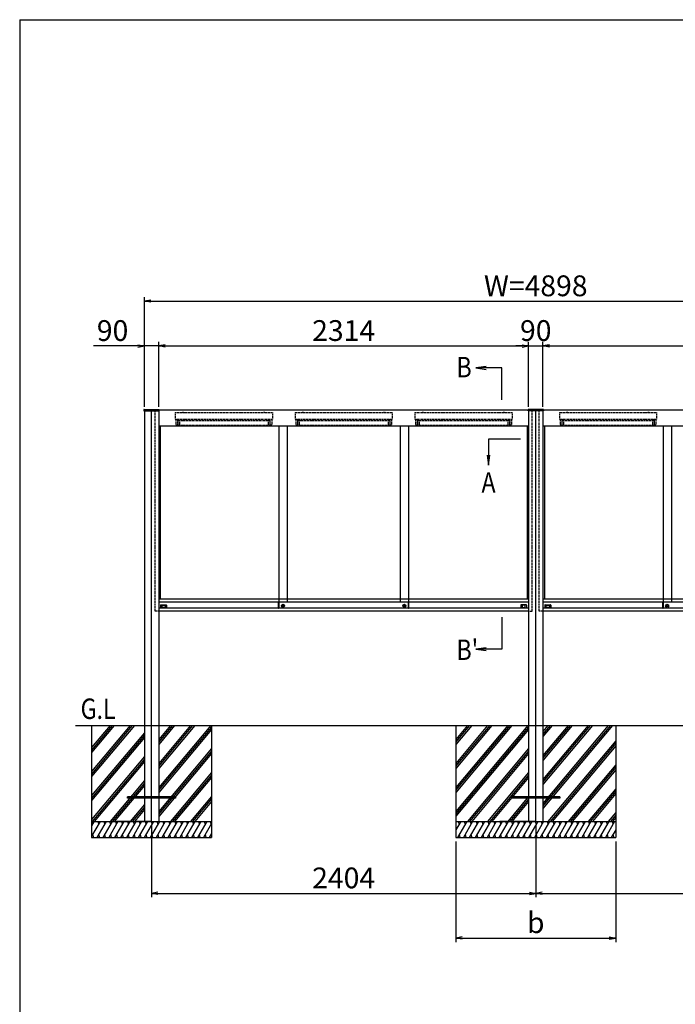
# Model space of a CAD drawing. Extents: x -2 to 16838, y -5 to 11915.
# Drawn here: x 838 to 4940, y 4774 to 10935 of the extents above; entities that cross this region are included whole.
import ezdxf
from ezdxf.enums import TextEntityAlignment as Align

# ---------------------------------------------------------------- set-up
doc = ezdxf.new("R2010")
doc.units = 0
doc.linetypes.add('AM_ISO02W050', pattern=[7.5, 6, -1.5])
doc.linetypes.add('DASHED2', pattern=[9.525, 6.35, -3.175])
doc.layers.get('0').update_dxf_attribs({"linetype": 'CONTINUOUS'})
for name, color, linetype in [('AM_0', 7, 'CONTINUOUS'), ('AM_5', 3, 'CONTINUOUS'), ('AM_6', 2, 'CONTINUOUS'), ('AM_7', 4, 'AM_ISO02W050'), ('AM_BOR', 7, 'CONTINUOUS'), ('CONT_S_2', 2, 'CONTINUOUS')]:
    doc.layers.add(name, color=color, linetype=linetype)
doc.styles.add('Font_0', font='MS Gothic.ttf')

# ---------------------------------------------------------------- blocks, each defined once
blk = doc.blocks.new('_OPEN')
at = {"color": 0, "linetype": 'BYBLOCK', "lineweight": -2}
for p, q in [((-1, 0.17), (0, 0)), ((-1, -0.17), (0, 0)), ((0, 0), (-1, 0))]:
    blk.add_line(p, q, dxfattribs=at)

msp = doc.modelspace()

# ---------------------------------------------------------------- linework, layer by layer
at = {"layer": 'AM_0'}
for p, q in [((1614.7, 8493.6), (1614.8, 8494.7)), ((1614.7, 8493.6), (1614.7, 8488.6)), ((1614.7, 8488.6), (1710.7, 8488.6)), ((1615.8, 8495.6), (1709.7, 8495.6)), ((1617.7, 8488.6), (1617.7, 6518.6)), ((1707.7, 8488.6), (1707.7, 6518.6)), ((1710.7, 8493.6), (1710.7, 8494.7)), ((1710.7, 8493.6), (4018.7, 8493.6)), ((1710.7, 8488.6), (1710.7, 8493.6)), ((4018.7, 8493.6), (4018.8, 8494.7)), ((4018.7, 8488.6), (4018.7, 8493.6)), ((4114.7, 8488.6), (4018.7, 8488.6)), ((4113.7, 8495.6), (4019.8, 8495.6)), ((4021.7, 8488.6), (4021.7, 6518.6)), ((4111.7, 8488.6), (4111.7, 6518.6)), ((4114.7, 8493.6), (4114.7, 8494.7)), ((4114.7, 8493.6), (6422.7, 8493.6)), ((4114.7, 8493.6), (4114.7, 8488.6)), ((1707.7, 8393.6), (4021.7, 8393.6)), ((1716.7, 8393.6), (1716.7, 7308.6)), ((2459, 8393.6), (2459, 7290.1)), ((2511, 8393.6), (2511, 7290.1)), ((3218.5, 8393.6), (3218.5, 7290.1)), ((3270.5, 8393.6), (3270.5, 7290.1)), ((4012.7, 8393.6), (4012.7, 7308.6)), ((4111.7, 8393.6), (6425.7, 8393.6)), ((4120.7, 8393.6), (4120.7, 7308.6)), ((4863, 8393.6), (4863, 7290.1)), ((4915, 8393.6), (4915, 7290.1)), ((4021.7, 7308.6), (1707.7, 7308.6)), ((2457.8, 7290.1), (1707.7, 7290.1)), ((1719.7, 7272.6), (1719.7, 7253.6)), ((1720.7, 7273.6), (1755.7, 7273.6)), ((1729.4, 7270.9), (1747, 7270.9)), ((1756.7, 7272.6), (1756.7, 7253.6)), ((2457.8, 7253.1), (2457.8, 7290.1)), ((2458.3, 7290.6), (2459, 7290.6)), ((2459, 7252.6), (2459, 7290.6)), ((2459, 7290.1), (2459, 7254.1)), ((3270.5, 7290.1), (2459, 7290.1)), ((3270.5, 7252.6), (3270.5, 7290.6)), ((3271.2, 7290.6), (3270.5, 7290.6)), ((3270.5, 7290.1), (3270.5, 7254.1)), ((4021.7, 7290.1), (3271.7, 7290.1)), ((3271.7, 7253.1), (3271.7, 7290.1)), ((3972.7, 7272.6), (3972.7, 7253.6)), ((4008.7, 7273.6), (3973.7, 7273.6)), ((4000, 7270.9), (3982.4, 7270.9)), ((4009.7, 7272.6), (4009.7, 7253.6)), ((6425.7, 7308.6), (4111.7, 7308.6)), ((4861.8, 7290.1), (4111.7, 7290.1)), ((4123.7, 7272.6), (4123.7, 7253.6)), ((4124.7, 7273.6), (4159.7, 7273.6)), ((4133.4, 7270.9), (4151, 7270.9)), ((4160.7, 7272.6), (4160.7, 7253.6)), ((4861.8, 7253.1), (4861.8, 7290.1)), ((4862.3, 7290.6), (4863, 7290.6)), ((4863, 7252.6), (4863, 7290.6)), ((4863, 7290.1), (4863, 7254.1)), ((5674.5, 7290.1), (4863, 7290.1)), ((2457.8, 7253.6), (1707.7, 7253.6)), ((4021.7, 7233.6), (1707.7, 7233.6)), ((1728.4, 7258.3), (1728.4, 7269.9)), ((1747, 7257.3), (1729.4, 7257.3)), ((1748, 7269.9), (1748, 7258.3)), ((2458.3, 7252.6), (2459, 7252.6)), ((3270.5, 7253.6), (2459, 7253.6)), ((2483.1, 7267.3), (2489.9, 7267.3)), ((2483.1, 7265.3), (2483.1, 7267.3)), ((2483.1, 7265.3), (2489.9, 7265.3)), ((3242.6, 7267.3), (3249.4, 7267.3)), ((3242.6, 7265.3), (3242.6, 7267.3)), ((3242.6, 7265.3), (3249.4, 7265.3)), ((3271.2, 7252.6), (3270.5, 7252.6)), ((4021.7, 7253.6), (3271.7, 7253.6)), ((3981.4, 7269.9), (3981.4, 7258.3)), ((3982.4, 7257.3), (4000, 7257.3)), ((4001, 7258.3), (4001, 7269.9)), ((4861.8, 7253.6), (4111.7, 7253.6)), ((6425.7, 7233.6), (4111.7, 7233.6)), ((4132.4, 7258.3), (4132.4, 7269.9)), ((4151, 7257.3), (4133.4, 7257.3)), ((4152, 7269.9), (4152, 7258.3)), ((4862.3, 7252.6), (4863, 7252.6)), ((5674.5, 7253.6), (4863, 7253.6)), ((4887.1, 7267.3), (4893.9, 7267.3)), ((4887.1, 7265.3), (4887.1, 7267.3)), ((4887.1, 7265.3), (4893.9, 7265.3)), ((1617.7, 6518.6), (1617.7, 5918.6)), ((1707.7, 6518.6), (1707.7, 5918.6)), ((4021.7, 6518.6), (4021.7, 5918.6)), ((4111.7, 6518.6), (4111.7, 5918.6))]:
    msp.add_line(p, q, dxfattribs=at)
at = {"layer": 'AM_0', "linetype": 'DASHED2'}
for p, q in [((1684.7, 7233.6), (1684.7, 8488.6)), ((1810.7, 8476.6), (1810.7, 8436.6)), ((1810.7, 8476.6), (2418.7, 8476.6)), ((1855.7, 8476.6), (1856.3, 8478.6)), ((1856.3, 8478.6), (1865.2, 8478.6)), ((1865.2, 8478.6), (1865.7, 8476.6)), ((2363.7, 8476.6), (2364.3, 8478.6)), ((2364.3, 8478.6), (2373.2, 8478.6)), ((2373.2, 8478.6), (2373.7, 8476.6)), ((2418.7, 8476.6), (2418.7, 8436.6)), ((2560.7, 8476.6), (2560.7, 8436.6)), ((2560.7, 8476.6), (3168.7, 8476.6)), ((2605.7, 8476.6), (2606.3, 8478.6)), ((2606.3, 8478.6), (2615.2, 8478.6)), ((2615.2, 8478.6), (2615.7, 8476.6)), ((3113.7, 8476.6), (3114.3, 8478.6)), ((3114.3, 8478.6), (3123.2, 8478.6)), ((3123.2, 8478.6), (3123.7, 8476.6)), ((3168.7, 8476.6), (3168.7, 8436.6)), ((3310.7, 8476.6), (3310.7, 8436.6)), ((3310.7, 8476.6), (3918.7, 8476.6)), ((3355.7, 8476.6), (3356.3, 8478.6)), ((3356.3, 8478.6), (3365.2, 8478.6)), ((3365.2, 8478.6), (3365.7, 8476.6)), ((3863.7, 8476.6), (3864.3, 8478.6)), ((3864.3, 8478.6), (3873.2, 8478.6)), ((3873.2, 8478.6), (3873.7, 8476.6)), ((3918.7, 8476.6), (3918.7, 8436.6)), ((4044.7, 7233.6), (4044.7, 8488.6)), ((4088.7, 7233.6), (4088.7, 8488.6)), ((4214.7, 8476.6), (4214.7, 8436.6)), ((4214.7, 8476.6), (4822.7, 8476.6)), ((4259.7, 8476.6), (4260.3, 8478.6)), ((4260.3, 8478.6), (4269.2, 8478.6)), ((4269.2, 8478.6), (4269.7, 8476.6)), ((4767.7, 8476.6), (4768.3, 8478.6)), ((4768.3, 8478.6), (4777.2, 8478.6)), ((4777.2, 8478.6), (4777.7, 8476.6)), ((4822.7, 8476.6), (4822.7, 8436.6)), ((1810.7, 8436.6), (2418.7, 8436.6)), ((1814.7, 8436.6), (1814.7, 8398.6)), ((1814.7, 8398.6), (1825.7, 8398.6)), ((1825.7, 8428.6), (1825.7, 8398.6)), ((1825.7, 8428.6), (1830.7, 8428.6)), ((1826.7, 8426.6), (2402.7, 8426.6)), ((1826.7, 8426.6), (1826.7, 8398.6)), ((1826.7, 8398.6), (2402.7, 8398.6)), ((1830.7, 8436.6), (1830.7, 8428.6)), ((1836.7, 8426.6), (1836.7, 8398.6)), ((2392.7, 8426.6), (2392.7, 8398.6)), ((2398.7, 8436.6), (2398.7, 8428.6)), ((2403.7, 8428.6), (2398.7, 8428.6)), ((2402.7, 8426.6), (2402.7, 8398.6)), ((2403.7, 8428.6), (2403.7, 8398.6)), ((2414.7, 8398.6), (2403.7, 8398.6)), ((2414.7, 8436.6), (2414.7, 8398.6)), ((2560.7, 8436.6), (3168.7, 8436.6)), ((2564.7, 8436.6), (2564.7, 8398.6)), ((2564.7, 8398.6), (2575.7, 8398.6)), ((2575.7, 8428.6), (2575.7, 8398.6)), ((2575.7, 8428.6), (2580.7, 8428.6)), ((2576.7, 8426.6), (3152.7, 8426.6)), ((2576.7, 8426.6), (2576.7, 8398.6)), ((2576.7, 8398.6), (3152.7, 8398.6)), ((2580.7, 8436.6), (2580.7, 8428.6)), ((2586.7, 8426.6), (2586.7, 8398.6)), ((3142.7, 8426.6), (3142.7, 8398.6)), ((3148.7, 8436.6), (3148.7, 8428.6)), ((3153.7, 8428.6), (3148.7, 8428.6)), ((3152.7, 8426.6), (3152.7, 8398.6)), ((3153.7, 8428.6), (3153.7, 8398.6)), ((3164.7, 8398.6), (3153.7, 8398.6)), ((3164.7, 8436.6), (3164.7, 8398.6)), ((3310.7, 8436.6), (3918.7, 8436.6)), ((3314.7, 8436.6), (3314.7, 8398.6)), ((3314.7, 8398.6), (3325.7, 8398.6)), ((3325.7, 8428.6), (3325.7, 8398.6)), ((3325.7, 8428.6), (3330.7, 8428.6)), ((3326.7, 8426.6), (3902.7, 8426.6)), ((3326.7, 8426.6), (3326.7, 8398.6)), ((3326.7, 8398.6), (3902.7, 8398.6)), ((3330.7, 8436.6), (3330.7, 8428.6)), ((3336.7, 8426.6), (3336.7, 8398.6)), ((3892.7, 8426.6), (3892.7, 8398.6)), ((3898.7, 8436.6), (3898.7, 8428.6)), ((3903.7, 8428.6), (3898.7, 8428.6)), ((3902.7, 8426.6), (3902.7, 8398.6)), ((3903.7, 8428.6), (3903.7, 8398.6)), ((3914.7, 8398.6), (3903.7, 8398.6)), ((3914.7, 8436.6), (3914.7, 8398.6)), ((4214.7, 8436.6), (4822.7, 8436.6)), ((4218.7, 8436.6), (4218.7, 8398.6)), ((4218.7, 8398.6), (4229.7, 8398.6)), ((4229.7, 8428.6), (4229.7, 8398.6)), ((4229.7, 8428.6), (4234.7, 8428.6)), ((4230.7, 8426.6), (4806.7, 8426.6)), ((4230.7, 8426.6), (4230.7, 8398.6)), ((4230.7, 8398.6), (4806.7, 8398.6)), ((4234.7, 8436.6), (4234.7, 8428.6)), ((4240.7, 8426.6), (4240.7, 8398.6)), ((4796.7, 8426.6), (4796.7, 8398.6)), ((4802.7, 8436.6), (4802.7, 8428.6)), ((4807.7, 8428.6), (4802.7, 8428.6)), ((4806.7, 8426.6), (4806.7, 8398.6)), ((4807.7, 8428.6), (4807.7, 8398.6)), ((4818.7, 8398.6), (4807.7, 8398.6)), ((4818.7, 8436.6), (4818.7, 8398.6)), ((1707.7, 7233.6), (1684.7, 7233.6)), ((4021.7, 7233.6), (4044.7, 7233.6)), ((4111.7, 7233.6), (4088.7, 7233.6))]:
    msp.add_line(p, q, dxfattribs=at)
at = {"layer": 'AM_0'}
for centre, radius in [((2485, 7268.1), 9.5), ((2485, 7266.3), 5), ((3244.5, 7268.1), 9.5), ((3244.5, 7266.3), 5), ((4889, 7268.1), 9.5), ((4889, 7266.3), 5)]:
    msp.add_circle(centre, radius, dxfattribs=at)
for centre, radius, start, end in [((1615.8, 8494.6), 1, 90, 177), ((1709.7, 8494.6), 1, 3, 90), ((4019.8, 8494.6), 1, 90, 177), ((4113.7, 8494.6), 1, 3, 90), ((1720.7, 7272.6), 1, 90, 180), ((1729.4, 7269.9), 1, 90, 180), ((1747, 7269.9), 1, 0, 90), ((1755.7, 7272.6), 1, 0, 90), ((2458.3, 7290.1), 0.5, 90, 180), ((3271.2, 7290.1), 0.5, 0, 90), ((3973.7, 7272.6), 1, 90, 180), ((3982.4, 7269.9), 1, 90, 180), ((4000, 7269.9), 1, 0, 90), ((4008.7, 7272.6), 1, 0, 90), ((4124.7, 7272.6), 1, 90, 180), ((4133.4, 7269.9), 1, 90, 180), ((4151, 7269.9), 1, 0, 90), ((4159.7, 7272.6), 1, 0, 90), ((4862.3, 7290.1), 0.5, 90, 180), ((1729.4, 7258.3), 1, 180, 270), ((1747, 7258.3), 1, 270, 0), ((2458.3, 7253.1), 0.5, 180, 270), ((3271.2, 7253.1), 0.5, 270, 0), ((3982.4, 7258.3), 1, 180, 270), ((4000, 7258.3), 1, 270, 0), ((4133.4, 7258.3), 1, 180, 270), ((4151, 7258.3), 1, 270, 0), ((4862.3, 7253.1), 0.5, 180, 270)]:
    msp.add_arc(centre, radius, start, end, dxfattribs=at)
at = {"layer": 'AM_5'}
for p, q in [((1617.7, 8513.6), (1617.7, 9198.6)), ((1657.7, 9173.6), (6475.7, 9173.6)), ((1577.7, 8893.6), (1300, 8893.6)), ((1617.7, 8513.6), (1617.7, 8918.6)), ((1707.7, 8893.6), (1617.7, 8893.6)), ((1707.7, 8513.6), (1707.7, 8918.6)), ((1707.7, 8513.6), (1707.7, 8918.6)), ((1747.7, 8893.6), (1787.7, 8893.6)), ((1747.7, 8893.6), (3981.7, 8893.6)), ((3981.7, 8893.6), (3941.7, 8893.6)), ((4021.7, 8513.6), (4021.7, 8918.6)), ((4021.7, 8513.6), (4021.7, 8918.6)), ((4021.7, 8893.6), (4111.7, 8893.6)), ((4111.7, 8513.6), (4111.7, 8918.6)), ((4111.7, 8513.6), (4111.7, 8918.6)), ((4151.7, 8893.6), (4191.7, 8893.6)), ((4151.7, 8893.6), (6385.7, 8893.6)), ((3755.5, 8764.3), (3691.5, 8755.9)), ((3755.5, 8755.9), (3691.5, 8755.9)), ((3691.5, 8755.9), (3755.5, 8747.4)), ((3855.4, 8755.9), (3755.5, 8755.9)), ((3855.4, 8555.9), (3855.4, 8755.9)), ((3771.7, 8311), (3771.7, 8211.1)), ((3971.7, 8311), (3771.7, 8311)), ((3763.3, 8211.1), (3771.7, 8147.1)), ((3771.7, 8211.1), (3771.7, 8147.1)), ((3771.7, 8147.1), (3780.2, 8211.1)), ((3855.4, 7196.3), (3855.4, 6996.3)), ((3755.5, 7004.8), (3691.5, 6996.3)), ((3755.5, 6996.3), (3691.5, 6996.3)), ((3691.5, 6996.3), (3755.5, 6987.9)), ((3855.4, 6996.3), (3755.5, 6996.3)), ((1662.7, 5893.6), (1662.7, 5443.6)), ((4066.7, 5893.6), (4066.7, 5443.6)), ((4066.7, 5893.6), (4066.7, 5443.6)), ((3566.7, 5793.6), (3566.7, 5163.6)), ((4566.7, 5793.6), (4566.7, 5163.6)), ((1702.7, 5468.6), (4026.7, 5468.6)), ((4106.7, 5468.6), (6430.7, 5468.6)), ((3606.7, 5188.6), (4526.7, 5188.6))]:
    msp.add_line(p, q, dxfattribs=at)
at = {"layer": 'AM_7'}
for p, q in [((1662.7, 5918.6), (1662.7, 8488.6)), ((4066.7, 5918.6), (4066.7, 8488.6))]:
    msp.add_line(p, q, dxfattribs=at)
at = {"layer": 'AM_BOR'}
for q in [(16437.7, 10935.3), (837.7, 455.3)]:
    msp.add_line((837.7, 10935.3), q, dxfattribs=at)
at = {"layer": 'CONT_S_2'}
for p, q in [((1187.7, 6518.6), (8875.7, 6518.6)), ((1287.7, 6518.6), (1287.7, 5918.6)), ((1542.4, 6518.6), (1287.7, 6215)), ((1555.5, 6518.6), (1287.7, 6199.5)), ((1529.4, 6518.6), (1287.7, 6230.6)), ((1416.6, 6518.6), (1287.7, 6365)), ((1429.6, 6518.6), (1287.7, 6349.5)), ((1403.5, 6518.6), (1287.7, 6380.6)), ((1617.7, 6473.9), (1287.7, 6080.6)), ((1781.1, 6518.6), (1707.7, 6431.1)), ((1807.2, 6518.6), (1707.7, 6400)), ((1794.2, 6518.6), (1707.7, 6415.6)), ((1933.1, 6518.6), (1707.7, 6250)), ((1920, 6518.6), (1707.7, 6265.6)), ((1907, 6518.6), (1707.7, 6281.1)), ((2032.8, 6518.6), (1707.7, 6131.1)), ((2037.7, 6508.9), (1707.7, 6115.6)), ((2037.7, 6493.3), (1707.7, 6100)), ((2037.7, 6518.6), (2037.7, 5918.6)), ((3566.7, 6518.6), (3566.7, 5918.6)), ((3904.5, 6518.6), (3566.7, 6116.1)), ((3917.5, 6518.6), (3566.7, 6100.5)), ((3891.4, 6518.6), (3566.7, 6131.6)), ((4017.3, 6518.6), (3566.7, 5981.6)), ((3778.6, 6518.6), (3566.7, 6266.1)), ((3791.7, 6518.6), (3566.7, 6250.5)), ((3765.6, 6518.6), (3566.7, 6281.6)), ((3652.8, 6518.6), (3566.7, 6416.1)), ((3665.8, 6518.6), (3566.7, 6400.5)), ((3639.7, 6518.6), (3566.7, 6431.6)), ((4021.7, 6508.3), (3566.7, 5966.1)), ((4021.7, 6492.8), (3566.7, 5950.5)), ((4169.3, 6518.6), (4111.7, 6450)), ((4156.2, 6518.6), (4111.7, 6465.6)), ((4143.2, 6518.6), (4111.7, 6481.1)), ((4295.1, 6518.6), (4111.7, 6300)), ((4282.1, 6518.6), (4111.7, 6315.6)), ((4269, 6518.6), (4111.7, 6331.1)), ((4421, 6518.6), (4111.7, 6150)), ((4407.9, 6518.6), (4111.7, 6165.6)), ((4394.9, 6518.6), (4111.7, 6181.1)), ((4533.8, 6518.6), (4111.7, 6015.6)), ((4520.8, 6518.6), (4111.7, 6031.1)), ((4546.9, 6518.6), (4111.7, 6000)), ((4566.7, 6518.6), (4566.7, 5918.6)), ((1617.7, 6458.3), (1287.7, 6065)), ((1617.7, 6442.8), (1287.7, 6049.5)), ((4566.7, 6423.4), (4143.2, 5918.6)), ((4566.7, 6407.8), (4156.2, 5918.6)), ((2037.7, 6374.4), (1707.7, 5981.1)), ((2037.7, 6358.9), (1707.7, 5965.6)), ((4021.7, 6373.9), (3639.7, 5918.6)), ((4021.7, 6358.3), (3652.8, 5918.6)), ((4566.7, 6392.3), (4169.3, 5918.6)), ((1617.7, 6323.9), (1287.7, 5930.6)), ((1617.7, 6308.3), (1290.7, 5918.6)), ((1617.7, 6292.8), (1303.8, 5918.6)), ((2037.7, 6343.3), (1707.7, 5950)), ((4021.7, 6342.8), (3665.8, 5918.6)), ((2037.7, 6224.4), (1781.1, 5918.6)), ((4021.7, 6223.9), (3765.6, 5918.6)), ((4566.7, 6273.4), (4269, 5918.6)), ((4566.7, 6257.8), (4282.1, 5918.6)), ((4566.7, 6242.3), (4295.1, 5918.6)), ((1617.7, 6173.9), (1403.5, 5918.6)), ((2037.7, 6208.9), (1794.2, 5918.6)), ((2037.7, 6193.3), (1807.2, 5918.6)), ((4021.7, 6208.3), (3778.6, 5918.6)), ((4021.7, 6192.8), (3791.7, 5918.6)), ((1617.7, 6158.3), (1416.6, 5918.6)), ((1617.7, 6142.8), (1429.6, 5918.6)), ((4566.7, 6123.4), (4394.9, 5918.6)), ((4566.7, 6107.8), (4407.9, 5918.6)), ((1512.7, 6064.6), (1512.7, 6072.6)), ((1812.7, 6072.6), (1512.7, 6072.6)), ((1812.7, 6064.6), (1512.7, 6064.6)), ((1812.7, 6072.6), (1812.7, 6064.6)), ((2037.7, 6074.4), (1907, 5918.6)), ((2037.7, 6058.9), (1920, 5918.6)), ((2037.7, 6043.3), (1933.1, 5918.6)), ((4021.7, 6073.9), (3891.4, 5918.6)), ((4021.7, 6058.3), (3904.5, 5918.6)), ((3916.7, 6064.6), (3916.7, 6072.6)), ((4216.7, 6072.6), (3916.7, 6072.6)), ((4216.7, 6064.6), (3916.7, 6064.6)), ((4021.7, 6042.8), (3917.5, 5918.6)), ((4216.7, 6072.6), (4216.7, 6064.6)), ((4566.7, 6092.3), (4421, 5918.6)), ((1617.7, 6023.9), (1529.4, 5918.6)), ((1617.7, 6008.3), (1542.4, 5918.6)), ((1617.7, 5992.8), (1555.5, 5918.6)), ((1287.7, 5918.6), (2037.7, 5918.6)), ((1287.7, 5918.6), (1287.7, 5818.6)), ((1341.6, 5918.6), (1287.7, 5825.3)), ((1304.6, 5918.6), (1287.7, 5889.4)), ((1289.2, 5918.6), (1294.1, 5900.4)), ((1378.6, 5918.6), (1320.9, 5818.6)), ((1326.2, 5918.6), (1331.1, 5900.4)), ((1415.6, 5918.6), (1357.9, 5818.6)), ((1363.3, 5918.6), (1368.1, 5900.4)), ((1452.6, 5918.6), (1394.9, 5818.6)), ((1400.3, 5918.6), (1405.1, 5900.4)), ((1489.7, 5918.6), (1431.9, 5818.6)), ((1437.3, 5918.6), (1442.2, 5900.4)), ((1662.7, 5918.6), (1437.7, 5918.6)), ((1526.7, 5918.6), (1468.9, 5818.6)), ((1474.3, 5918.6), (1479.2, 5900.4)), ((1563.7, 5918.6), (1506, 5818.6)), ((1511.3, 5918.6), (1516.2, 5900.4)), ((1600.7, 5918.6), (1543, 5818.6)), ((1548.3, 5918.6), (1553.2, 5900.4)), ((1637.7, 5918.6), (1580, 5818.6)), ((1585.4, 5918.6), (1590.2, 5900.4)), ((1674.7, 5918.6), (1617, 5818.6)), ((1622.4, 5918.6), (1627.2, 5900.4)), ((1711.8, 5918.6), (1654, 5818.6)), ((1659.4, 5918.6), (1664.3, 5900.4)), ((1748.8, 5918.6), (1691, 5818.6)), ((1696.4, 5918.6), (1701.3, 5900.4)), ((1785.8, 5918.6), (1728.1, 5818.6)), ((1733.4, 5918.6), (1738.3, 5900.4)), ((1822.8, 5918.6), (1765.1, 5818.6)), ((1770.4, 5918.6), (1775.3, 5900.4)), ((1859.8, 5918.6), (1802.1, 5818.6)), ((1807.5, 5918.6), (1812.3, 5900.4)), ((1896.8, 5918.6), (1839.1, 5818.6)), ((1844.5, 5918.6), (1849.3, 5900.4)), ((1933.9, 5918.6), (1876.1, 5818.6)), ((1881.5, 5918.6), (1886.4, 5900.4)), ((1970.9, 5918.6), (1913.1, 5818.6)), ((1918.5, 5918.6), (1923.4, 5900.4)), ((2007.9, 5918.6), (1950.2, 5818.6)), ((1955.5, 5918.6), (1960.4, 5900.4)), ((1992.5, 5918.6), (1997.4, 5900.4)), ((2029.6, 5918.6), (2034.4, 5900.4)), ((2037.7, 5918.6), (2037.7, 5818.6)), ((3566.7, 5918.6), (4566.7, 5918.6)), ((3566.7, 5918.6), (3566.7, 5818.6)), ((3597.5, 5918.6), (3566.7, 5865.2)), ((3634.5, 5918.6), (3576.8, 5818.6)), ((3582.2, 5918.6), (3587, 5900.4)), ((3671.6, 5918.6), (3613.8, 5818.6)), ((3619.2, 5918.6), (3624.1, 5900.4)), ((3708.6, 5918.6), (3650.8, 5818.6)), ((3656.2, 5918.6), (3661.1, 5900.4)), ((3745.6, 5918.6), (3687.9, 5818.6)), ((3693.2, 5918.6), (3698.1, 5900.4)), ((3782.6, 5918.6), (3724.9, 5818.6)), ((3730.2, 5918.6), (3735.1, 5900.4)), ((3819.6, 5918.6), (3761.9, 5818.6)), ((3767.3, 5918.6), (3772.1, 5900.4)), ((3856.6, 5918.6), (3798.9, 5818.6)), ((3804.3, 5918.6), (3809.1, 5900.4)), ((3893.7, 5918.6), (3835.9, 5818.6)), ((3841.3, 5918.6), (3846.2, 5900.4)), ((4066.7, 5918.6), (3841.7, 5918.6)), ((3930.7, 5918.6), (3872.9, 5818.6)), ((3878.3, 5918.6), (3883.2, 5900.4)), ((3967.7, 5918.6), (3910, 5818.6)), ((3915.3, 5918.6), (3920.2, 5900.4)), ((4004.7, 5918.6), (3947, 5818.6)), ((3952.3, 5918.6), (3957.2, 5900.4)), ((4041.7, 5918.6), (3984, 5818.6)), ((3989.4, 5918.6), (3994.2, 5900.4)), ((4078.7, 5918.6), (4021, 5818.6)), ((4026.4, 5918.6), (4031.2, 5900.4)), ((4115.8, 5918.6), (4058, 5818.6)), ((4063.4, 5918.6), (4068.3, 5900.4)), ((4152.8, 5918.6), (4095, 5818.6)), ((4100.4, 5918.6), (4105.3, 5900.4)), ((4189.8, 5918.6), (4132.1, 5818.6)), ((4137.4, 5918.6), (4142.3, 5900.4)), ((4226.8, 5918.6), (4169.1, 5818.6)), ((4174.4, 5918.6), (4179.3, 5900.4)), ((4263.8, 5918.6), (4206.1, 5818.6)), ((4211.5, 5918.6), (4216.3, 5900.4)), ((4300.8, 5918.6), (4243.1, 5818.6)), ((4248.5, 5918.6), (4253.3, 5900.4)), ((4337.9, 5918.6), (4280.1, 5818.6)), ((4285.5, 5918.6), (4290.4, 5900.4)), ((4374.9, 5918.6), (4317.1, 5818.6)), ((4322.5, 5918.6), (4327.4, 5900.4)), ((4411.9, 5918.6), (4354.2, 5818.6)), ((4359.5, 5918.6), (4364.4, 5900.4)), ((4448.9, 5918.6), (4391.2, 5818.6)), ((4396.5, 5918.6), (4401.4, 5900.4)), ((4485.9, 5918.6), (4428.2, 5818.6)), ((4433.6, 5918.6), (4438.4, 5900.4)), ((4522.9, 5918.6), (4465.2, 5818.6)), ((4470.6, 5918.6), (4475.4, 5900.4)), ((4560, 5918.6), (4502.2, 5818.6)), ((4507.6, 5918.6), (4512.5, 5900.4)), ((4566.7, 5973.4), (4520.8, 5918.6)), ((4566.7, 5957.8), (4533.8, 5918.6)), ((4544.6, 5918.6), (4549.5, 5900.4)), ((4566.7, 5942.3), (4546.9, 5918.6)), ((4566.7, 5918.6), (4566.7, 5818.6)), ((2037.7, 5906.2), (1987.2, 5818.6)), ((4566.7, 5866.2), (4539.2, 5818.6)), ((1287.7, 5818.6), (2037.7, 5818.6)), ((1294.3, 5836.8), (1299.2, 5818.6)), ((1331.4, 5836.8), (1336.2, 5818.6)), ((1368.4, 5836.8), (1373.2, 5818.6)), ((1405.4, 5836.8), (1410.3, 5818.6)), ((1442.4, 5836.8), (1447.3, 5818.6)), ((1479.4, 5836.8), (1484.3, 5818.6)), ((1516.4, 5836.8), (1521.3, 5818.6)), ((1553.5, 5836.8), (1558.3, 5818.6)), ((1590.5, 5836.8), (1595.3, 5818.6)), ((1627.5, 5836.8), (1632.4, 5818.6)), ((1664.5, 5836.8), (1669.4, 5818.6)), ((1701.5, 5836.8), (1706.4, 5818.6)), ((1738.5, 5836.8), (1743.4, 5818.6)), ((1775.6, 5836.8), (1780.4, 5818.6)), ((1812.6, 5836.8), (1817.4, 5818.6)), ((1849.6, 5836.8), (1854.4, 5818.6)), ((1886.6, 5836.8), (1891.5, 5818.6)), ((1923.6, 5836.8), (1928.5, 5818.6)), ((1960.6, 5836.8), (1965.5, 5818.6)), ((1997.6, 5836.8), (2002.5, 5818.6)), ((2037.7, 5842.1), (2024.2, 5818.6)), ((2034.7, 5836.8), (2037.7, 5825.3)), ((3566.7, 5818.6), (4566.7, 5818.6)), ((3587.3, 5836.8), (3592.2, 5818.6)), ((3624.3, 5836.8), (3629.2, 5818.6)), ((3661.3, 5836.8), (3666.2, 5818.6)), ((3698.3, 5836.8), (3703.2, 5818.6)), ((3735.4, 5836.8), (3740.2, 5818.6)), ((3772.4, 5836.8), (3777.2, 5818.6)), ((3809.4, 5836.8), (3814.3, 5818.6)), ((3846.4, 5836.8), (3851.3, 5818.6)), ((3883.4, 5836.8), (3888.3, 5818.6)), ((3920.4, 5836.8), (3925.3, 5818.6)), ((3957.5, 5836.8), (3962.3, 5818.6)), ((3994.5, 5836.8), (3999.3, 5818.6)), ((4031.5, 5836.8), (4036.4, 5818.6)), ((4068.5, 5836.8), (4073.4, 5818.6)), ((4105.5, 5836.8), (4110.4, 5818.6)), ((4142.5, 5836.8), (4147.4, 5818.6)), ((4179.6, 5836.8), (4184.4, 5818.6)), ((4216.6, 5836.8), (4221.4, 5818.6)), ((4253.6, 5836.8), (4258.4, 5818.6)), ((4290.6, 5836.8), (4295.5, 5818.6)), ((4327.6, 5836.8), (4332.5, 5818.6)), ((4364.6, 5836.8), (4369.5, 5818.6)), ((4401.6, 5836.8), (4406.5, 5818.6)), ((4438.7, 5836.8), (4443.5, 5818.6)), ((4475.7, 5836.8), (4480.5, 5818.6)), ((4512.7, 5836.8), (4517.6, 5818.6)), ((4549.7, 5836.8), (4554.6, 5818.6))]:
    msp.add_line(p, q, dxfattribs=at)

# ---------------------------------------------------------------- block references
at = {"layer": 'AM_5', "xscale": 40, "yscale": 40, "rotation": 180}
for p in [(1617.7, 9173.6), (1707.7, 8893.6), (1707.7, 8893.6), (4111.7, 8893.6), (4111.7, 8893.6), (1662.7, 5468.6), (4066.7, 5468.6), (3566.7, 5188.6)]:
    msp.add_blockref('_OPEN', p, dxfattribs=at)
at = {"layer": 'AM_5', "xscale": 40, "yscale": 40}
for p in [(1617.7, 8893.6), (4021.7, 8893.6), (4021.7, 8893.6), (4066.7, 5468.6), (4566.7, 5188.6)]:
    msp.add_blockref('_OPEN', p, dxfattribs=at)

# ---------------------------------------------------------------- texts
at = {"layer": 'AM_5', "style": 'Font_0'}
for s, p in [('W=4898', (4066.7, 9270.1)), ('90', (1418.9, 8990.1)), ('2314', (2864.7, 8990.1)), ('90', (4066.7, 8990.1)), ('2404', (2864.7, 5565.1)), ('b', (4066.7, 5285.1))]:
    msp.add_text(s, height=130, dxfattribs=at).set_placement(p, align=Align.MIDDLE_CENTER)
at = {"layer": 'AM_6', "style": 'Font_0', "width": 0.83}
for s, p in [('B', (3570.7, 8761.1)), ('A', (3727.3, 8039.8)), ("B'", (3570.7, 6992.7)), ('G.L', (1218.8, 6623.7))]:
    msp.add_text(s, height=128, dxfattribs=at).set_placement(p, align=Align.MIDDLE_LEFT)

doc.saveas('drawing.dxf')
